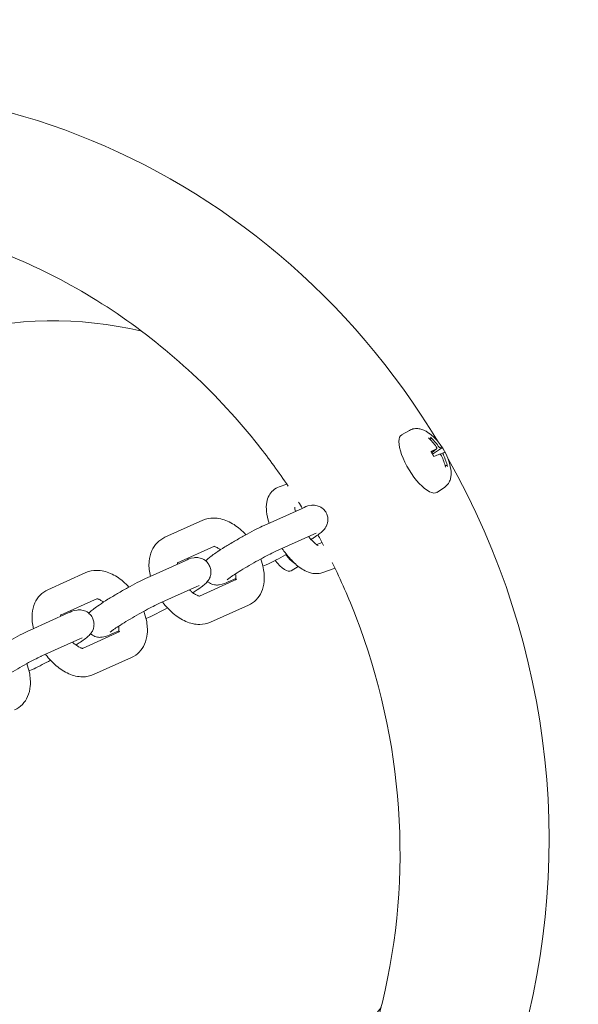
# Model space of a CAD drawing. Units: millimetres. Extents: x -4534 to 397970, y -3372 to 5336.
# Drawn here: x 1083 to 1162, y 2207 to 2345 of the extents above; entities that cross this region are included whole.
import ezdxf

# ---------------------------------------------------------------- set-up
doc = ezdxf.new("R2010")
doc.units = ezdxf.units.MM
doc.layers.add('Toestel 2D', color=7, linetype='Continuous', lineweight=20)

# ---------------------------------------------------------------- blocks, each defined once
blk = doc.blocks.new('WP-Z01')
at = {"layer": 'Toestel 2D'}
for p, q in [((1138.04, 2287.64), (1136.93, 2287.02)), ((1140.95, 2286.38), (1141.02, 2286.48)), ((1141.86, 2285.03), (1141.16, 2284.5)), ((1142.53, 2285.13), (1141.28, 2284.28)), ((1142.77, 2284.47), (1142.37, 2284.27)), ((1143.2, 2282.7), (1143.06, 2282.69)), ((1120.78, 2280.07), (1119.72, 2279.7)), ((1142.95, 2279.62), (1141.9, 2278.92)), ((1117.58, 2274.27), (1122.93, 2276.66)), ((1122.15, 2276.32), (1121.97, 2276.25)), ((1108.96, 2274.98), (1103.62, 2272.59)), ((1119.22, 2270.62), (1124.57, 2273.01)), ((1110.6, 2271.33), (1105.42, 2269.01)), ((1124.98, 2271.57), (1125.74, 2271.84)), ((1101.13, 2266.91), (1106.48, 2269.3)), ((1117.87, 2268.71), (1117.42, 2268.51)), ((1122.4, 2268.5), (1121.39, 2267.89)), ((1121.72, 2269.05), (1121.97, 2268.86)), ((1125.84, 2267.63), (1127.56, 2268.24)), ((1092.51, 2267.62), (1087.16, 2265.22)), ((1113.61, 2266.81), (1112.52, 2266.32)), ((1102.77, 2263.26), (1108.11, 2265.65)), ((1108.48, 2264.32), (1113.75, 2266.69)), ((1094.14, 2263.96), (1088.96, 2261.65)), ((1110.04, 2260.64), (1115.38, 2263.03)), ((1084.68, 2259.54), (1090.03, 2261.94)), ((1101.42, 2261.35), (1100.97, 2261.15)), ((1092.02, 2256.96), (1097.3, 2259.32)), ((1097.16, 2259.44), (1096.07, 2258.96)), ((1086.32, 2255.89), (1091.66, 2258.29)), ((1093.59, 2253.28), (1098.93, 2255.67)), ((1084.96, 2253.99), (1084.52, 2253.79))]:
    blk.add_line(p, q, dxfattribs=at)
blk.add_arc((1135.96, 2280.85), 8, 10.5363, 52.4637, dxfattribs=at)
for centre, major_axis, ratio, start_param, end_param in [((1061.65, 2234.35), (-34, 96.17), 0.933927, 4.928805, 6.283185), ((1090.3, 2244.48), (-19.67, 55.63), 0.933927, 5.738717, 7.654139), ((1139.4, 2282.96), (2.48, -4.05), 0.35059, 3.12852, 6.296258), ((1136.07, 2280.89), (2.85, -7.47), 0.899347, 1.837964, 2.048259), ((1135.89, 2280.83), (-2.37, 7.64), 0.961361, 5.038723, 5.249018), ((1136.11, 2280.63), (-6.56, -4.57), 0.094001, 3.586954, 3.797249), ((1136.11, 2280.63), (6.58, 4.54), 0.10609, 0.048637, 0.258932), ((1061.65, 2234.35), (34, -96.17), 0.933927, 0, 1.760188), ((1135.85, 2281.09), (7.24, 3.4), 0.044978, 0.457098, 0.667393), ((1136.07, 2280.9), (3.07, -7.38), 0.900249, 1.414437, 1.624731), ((1135.85, 2281.09), (7.22, 3.44), 0.032889, 0.059745, 0.27004), ((1135.89, 2280.83), (-2.02, 7.74), 0.960458, 4.685034, 4.895329), ((1121.01, 2271.69), (1.8, -2.93), 0.35059, 5.046016, 5.577712), ((1119.59, 2270.82), (1.8, -2.93), 0.35059, 5.017206, 6.283185), ((1090.3, 2244.48), (19.67, -55.63), 0.933927, 4.602509, 6.827654)]:
    blk.add_ellipse(centre, major_axis=major_axis, ratio=ratio, start_param=start_param, end_param=end_param, dxfattribs=at)
for points, knots in [([(1120.97, 2279.79), (1119.66, 2281.74), (1118.28, 2283.64), (1111.13, 2292.7), (1104.37, 2299), (1089.42, 2309.14), (1081.22, 2312.96), (1064.19, 2317.76), (1055.37, 2318.72), (1039.59, 2317.77), (1032.59, 2316.35), (1025.91, 2313.99)], [6.354724, 6.354724, 6.354724, 6.354724, 6.43601, 6.43601, 6.755281, 6.755281, 7.074967, 7.074967, 7.395277, 7.395277, 7.657578, 7.657578, 7.657578, 7.657578]), ([(1138.04, 2287.64), (1138.24, 2287.76), (1138.47, 2287.83), (1138.93, 2287.91), (1139.16, 2287.9), (1139.57, 2287.84), (1139.75, 2287.79), (1140.08, 2287.66), (1140.23, 2287.59), (1140.52, 2287.42), (1140.65, 2287.33), (1140.8, 2287.22), (1140.82, 2287.21), (1140.84, 2287.2)], [1.5093162, 1.5093162, 1.5093162, 1.5093162, 1.6356239, 1.6356239, 1.7790058, 1.7790058, 1.9246048, 1.9246048, 2.0702038, 2.0702038, 2.2158029, 2.2158029, 2.2373114, 2.2373114, 2.2373114, 2.2373114]), ([(1140.99, 2286.69), (1141, 2286.68), (1141.01, 2286.67), (1141.03, 2286.63), (1141.04, 2286.61), (1141.04, 2286.57), (1141.04, 2286.55), (1141.04, 2286.51), (1141.03, 2286.49), (1141.02, 2286.48)], [0.02005472, 0.02005472, 0.02005472, 0.02005472, 0.02490583, 0.02490583, 0.03115952, 0.03115952, 0.03733321, 0.03733321, 0.04232265, 0.04232265, 0.04232265, 0.04232265]), ([(1141.8, 2285.34), (1141.82, 2285.3), (1141.84, 2285.27), (1141.88, 2285.2), (1141.89, 2285.16), (1141.9, 2285.11), (1141.89, 2285.08), (1141.88, 2285.04), (1141.87, 2285.03), (1141.85, 2285.02)], [0, 0, 0, 0, 0.01221382, 0.01221382, 0.02442765, 0.02442765, 0.036643, 0.036643, 0.04843574, 0.04843574, 0.04843574, 0.04843574]), ([(1142.35, 2285.2), (1142.34, 2285.19), (1142.33, 2285.2), (1142.29, 2285.22), (1142.26, 2285.24), (1142.21, 2285.28), (1142.19, 2285.31), (1142.13, 2285.37), (1142.11, 2285.4), (1142.08, 2285.44)], [0, 0, 0, 0, 0.01221346, 0.01221346, 0.02442692, 0.02442692, 0.03664263, 0.03664263, 0.04843574, 0.04843574, 0.04843574, 0.04843574]), ([(1142.53, 2285.13), (1142.55, 2285.14), (1142.56, 2285.15), (1142.59, 2285.17), (1142.61, 2285.18), (1142.63, 2285.19), (1142.65, 2285.19), (1142.66, 2285.2), (1142.66, 2285.2), (1142.67, 2285.2)], [0.05686696, 0.05686696, 0.05686696, 0.05686696, 0.0618564, 0.0618564, 0.06803009, 0.06803009, 0.07428378, 0.07428378, 0.07913489, 0.07913489, 0.07913489, 0.07913489]), ([(1141.05, 2284.63), (1141.06, 2284.63), (1141.07, 2284.64), (1141.08, 2284.64), (1141.09, 2284.64), (1141.09, 2284.64)], [0.02005472, 0.02005472, 0.02005472, 0.02005472, 0.02490583, 0.02490583, 0.03071105, 0.03071105, 0.03071105, 0.03071105]), ([(1141.47, 2283.98), (1141.44, 2284.02), (1141.42, 2284.07), (1141.36, 2284.15), (1141.33, 2284.2), (1141.28, 2284.28), (1141.26, 2284.33), (1141.21, 2284.42), (1141.18, 2284.46), (1141.13, 2284.55), (1141.11, 2284.6), (1141.09, 2284.64)], [6.1179198, 6.1179198, 6.1179198, 6.1179198, 6.1833591, 6.1833591, 6.2499362, 6.2499362, 6.3165133, 6.3165133, 6.3830904, 6.3830904, 6.4496675, 6.4496675, 6.4496675, 6.4496675]), ([(1142.27, 2284.29), (1142.29, 2284.3), (1142.31, 2284.3), (1142.36, 2284.28), (1142.38, 2284.26), (1142.43, 2284.22), (1142.46, 2284.19), (1142.5, 2284.12), (1142.53, 2284.09), (1142.54, 2284.05)], [0, 0, 0, 0, 0.01221346, 0.01221346, 0.02442692, 0.02442692, 0.03664263, 0.03664263, 0.04843574, 0.04843574, 0.04843574, 0.04843574]), ([(1142.83, 2284.15), (1142.81, 2284.19), (1142.79, 2284.23), (1142.77, 2284.3), (1142.76, 2284.34), (1142.75, 2284.39), (1142.75, 2284.42), (1142.76, 2284.45), (1142.76, 2284.46), (1142.77, 2284.47)], [0, 0, 0, 0, 0.01221382, 0.01221382, 0.02442765, 0.02442765, 0.036643, 0.036643, 0.04843574, 0.04843574, 0.04843574, 0.04843574]), ([(1143.83, 2282.31), (1143.86, 2282.16), (1143.88, 2282), (1143.9, 2281.67), (1143.9, 2281.5), (1143.88, 2281.15), (1143.85, 2280.97), (1143.73, 2280.58), (1143.64, 2280.38), (1143.37, 2279.97), (1143.18, 2279.77), (1142.95, 2279.62)], [3.8967677, 3.8967677, 3.8967677, 3.8967677, 4.0423667, 4.0423667, 4.1879658, 4.1879658, 4.3335648, 4.3335648, 4.4791639, 4.4791639, 4.6247629, 4.6247629, 4.6247629, 4.6247629]), ([(1143.2, 2282.7), (1143.22, 2282.7), (1143.24, 2282.69), (1143.27, 2282.69), (1143.29, 2282.67), (1143.33, 2282.65), (1143.34, 2282.63), (1143.36, 2282.6), (1143.37, 2282.58), (1143.37, 2282.56)], [0.05686696, 0.05686696, 0.05686696, 0.05686696, 0.0618564, 0.0618564, 0.06803009, 0.06803009, 0.07428378, 0.07428378, 0.07913489, 0.07913489, 0.07913489, 0.07913489]), ([(1119.72, 2279.7), (1119.41, 2279.59), (1119.11, 2279.41), (1118.62, 2278.98), (1118.43, 2278.72), (1118.12, 2278.16), (1118.02, 2277.85), (1117.87, 2277.09), (1117.88, 2276.66), (1117.98, 2275.69), (1118.11, 2275.14), (1118.29, 2274.59)], [1.570796, 1.570796, 1.570796, 1.570796, 1.707317, 1.707317, 1.84223, 1.84223, 2.01059, 2.01059, 2.278651, 2.278651, 2.625363, 2.625363, 2.625363, 2.625363]), ([(1121.89, 2276.81), (1121.89, 2276.81), (1121.89, 2276.8), (1121.89, 2276.73), (1121.9, 2276.66), (1121.93, 2276.47), (1121.95, 2276.36), (1121.98, 2276.24)], [2.078403, 2.078403, 2.078403, 2.078403, 2.1741682, 2.1741682, 2.334052, 2.334052, 2.4819802, 2.4819802, 2.4819802, 2.4819802]), ([(1122.93, 2276.66), (1123.34, 2276.85), (1123.48, 2276.99), (1124.26, 2277.09), (1124.34, 2277.1), (1124.59, 2277.11), (1124.77, 2277.11), (1125.25, 2276.98), (1125.5, 2276.89), (1125.94, 2276.55), (1126.12, 2276.37), (1126.37, 2275.97), (1126.45, 2275.76), (1126.55, 2275.35), (1126.57, 2275.15), (1126.55, 2274.77), (1126.51, 2274.6), (1126.41, 2274.28), (1126.34, 2274.15), (1126.21, 2273.92), (1126.15, 2273.83), (1126, 2273.65), (1125.93, 2273.58), (1125.69, 2273.33), (1125.53, 2273.21), (1125.14, 2272.92), (1124.91, 2272.75), (1124.5, 2272.47), (1124.36, 2272.38), (1124.21, 2272.28)], [4.712389, 4.712389, 4.712389, 4.712389, 5.137368, 5.137368, 5.178296, 5.178296, 5.237977, 5.237977, 5.278266, 5.278266, 5.304567, 5.304567, 5.327221, 5.327221, 5.35165, 5.35165, 5.382682, 5.382682, 5.425321, 5.425321, 5.481308, 5.481308, 5.566626, 5.566626, 5.801289, 5.801289, 6.071609, 6.071609, 6.207882, 6.207882, 6.207882, 6.207882]), ([(1115.02, 2272.96), (1114.76, 2273.24), (1114.49, 2273.5), (1113.66, 2274.2), (1113.07, 2274.59), (1111.82, 2275.13), (1111.16, 2275.3), (1109.97, 2275.29), (1109.45, 2275.2), (1108.96, 2274.98)], [6.672341, 6.672341, 6.672341, 6.672341, 6.867597, 6.867597, 7.241334, 7.241334, 7.599002, 7.599002, 7.853982, 7.853982, 7.853982, 7.853982]), ([(1109.39, 2269.26), (1109.46, 2269.35), (1109.53, 2269.41), (1109.77, 2269.65), (1109.92, 2269.77), (1110.31, 2270.07), (1110.54, 2270.24), (1111.18, 2270.67), (1111.6, 2270.94), (1112.5, 2271.5), (1112.96, 2271.77), (1113.9, 2272.33), (1114.37, 2272.6), (1115.3, 2273.11), (1115.75, 2273.36), (1116.6, 2273.8), (1116.99, 2274), (1117.42, 2274.2), (1117.51, 2274.24), (1117.58, 2274.27)], [2.349304, 2.349304, 2.349304, 2.349304, 2.425033, 2.425033, 2.659696, 2.659696, 2.930016, 2.930016, 3.294864, 3.294864, 3.629736, 3.629736, 3.959257, 3.959257, 4.289725, 4.289725, 4.629107, 4.629107, 4.712389, 4.712389, 4.712389, 4.712389]), ([(1103.62, 2272.59), (1103.21, 2272.4), (1102.83, 2272.14), (1102.21, 2271.49), (1101.96, 2271.11), (1101.58, 2270.25), (1101.46, 2269.75), (1101.35, 2268.62), (1101.4, 2267.98), (1101.55, 2267.26), (1101.56, 2267.19), (1101.58, 2267.11)], [1.570796, 1.570796, 1.570796, 1.570796, 1.786134, 1.786134, 2.00628, 2.00628, 2.273584, 2.273584, 2.616461, 2.616461, 2.658529, 2.658529, 2.658529, 2.658529]), ([(1123.85, 2272.69), (1123.86, 2272.69), (1123.86, 2272.68), (1124.08, 2272.41), (1124.29, 2272.18), (1124.65, 2271.82), (1124.81, 2271.69), (1125.04, 2271.52), (1125.12, 2271.47), (1125.18, 2271.45), (1125.18, 2271.45), (1125.18, 2271.45)], [3.5650326, 3.5650326, 3.5650326, 3.5650326, 3.5717046, 3.5717046, 3.8388883, 3.8388883, 4.0798066, 4.0798066, 4.2782897, 4.2782897, 4.3538885, 4.3538885, 4.3538885, 4.3538885]), ([(1124.57, 2273.01), (1124.74, 2273.09), (1124.87, 2273.14), (1124.91, 2273.16), (1124.92, 2273.16), (1124.92, 2273.16)], [4.712389, 4.712389, 4.712389, 4.712389, 4.9608838, 4.9608838, 5.0022476, 5.0022476, 5.0022476, 5.0022476]), ([(1111.44, 2270.83), (1111.31, 2270.93), (1111.18, 2271.02), (1110.92, 2271.17), (1110.78, 2271.23), (1110.61, 2271.28), (1110.56, 2271.29), (1110.52, 2271.3)], [6.9436412, 6.9436412, 6.9436412, 6.9436412, 7.1157328, 7.1157328, 7.3423666, 7.3423666, 7.5088016, 7.5088016, 7.5088016, 7.5088016]), ([(1120.11, 2271.02), (1120.2, 2270.89), (1120.29, 2270.77), (1120.77, 2270.11), (1121.19, 2269.62), (1122.1, 2268.72), (1122.58, 2268.32), (1123.43, 2267.84), (1123.74, 2267.7), (1124.32, 2267.53), (1124.57, 2267.49), (1125.15, 2267.47), (1125.5, 2267.51), (1125.84, 2267.63)], [3.37313, 3.37313, 3.37313, 3.37313, 3.458558, 3.458558, 3.823188, 3.823188, 4.219558, 4.219558, 4.428467, 4.428467, 4.559845, 4.559845, 4.712389, 4.712389, 4.712389, 4.712389]), ([(1106.48, 2269.3), (1106.89, 2269.48), (1107.03, 2269.62), (1107.81, 2269.73), (1107.89, 2269.74), (1108.13, 2269.75), (1108.32, 2269.75), (1108.8, 2269.62), (1109.05, 2269.52), (1109.49, 2269.19), (1109.66, 2269), (1109.91, 2268.6), (1110, 2268.4), (1110.1, 2267.99), (1110.11, 2267.79), (1110.1, 2267.41), (1110.06, 2267.24), (1109.96, 2266.91), (1109.89, 2266.79), (1109.76, 2266.56), (1109.7, 2266.47), (1109.55, 2266.29), (1109.48, 2266.21), (1109.23, 2265.97), (1109.08, 2265.85), (1108.69, 2265.55), (1108.46, 2265.38), (1107.99, 2265.07), (1107.78, 2264.93), (1107.56, 2264.79)], [4.712389, 4.712389, 4.712389, 4.712389, 5.137368, 5.137368, 5.178296, 5.178296, 5.237977, 5.237977, 5.278266, 5.278266, 5.304567, 5.304567, 5.327221, 5.327221, 5.35165, 5.35165, 5.382682, 5.382682, 5.425321, 5.425321, 5.481308, 5.481308, 5.566626, 5.566626, 5.801289, 5.801289, 6.071609, 6.071609, 6.26497, 6.26497, 6.26497, 6.26497]), ([(1112.39, 2266.62), (1112.39, 2266.62), (1112.39, 2266.62), (1112.41, 2266.64), (1112.45, 2266.67), (1112.59, 2266.78), (1112.71, 2266.87), (1113.06, 2267.11), (1113.3, 2267.27), (1113.89, 2267.65), (1114.23, 2267.87), (1114.99, 2268.33), (1115.4, 2268.57), (1116.23, 2269.06), (1116.66, 2269.29), (1117.46, 2269.73), (1117.84, 2269.94), (1118.52, 2270.29), (1118.81, 2270.43), (1119.11, 2270.57), (1119.17, 2270.6), (1119.22, 2270.62)], [2.470408, 2.470408, 2.470408, 2.470408, 2.507695, 2.507695, 2.640192, 2.640192, 2.845558, 2.845558, 3.113569, 3.113569, 3.411248, 3.411248, 3.719336, 3.719336, 4.030072, 4.030072, 4.338688, 4.338688, 4.637536, 4.637536, 4.712389, 4.712389, 4.712389, 4.712389]), ([(1120.73, 2270.19), (1120.69, 2270.17), (1120.65, 2270.15), (1120.15, 2269.87), (1119.7, 2269.62), (1118.85, 2269.18), (1118.46, 2268.99), (1118.03, 2268.79), (1117.95, 2268.75), (1117.87, 2268.71)], [7.073858, 7.073858, 7.073858, 7.073858, 7.1008492, 7.1008492, 7.4313179, 7.4313179, 7.7706995, 7.7706995, 7.8539816, 7.8539816, 7.8539816, 7.8539816]), ([(1083.92, 2149.95), (1092.09, 2152.84), (1099.76, 2157.14), (1113.31, 2168.15), (1119.2, 2174.85), (1128.59, 2189.96), (1132.09, 2198.36), (1136.36, 2216.01), (1137.13, 2225.26), (1135.85, 2243.67), (1133.82, 2252.82), (1129.49, 2264.04), (1128.39, 2266.57), (1127.17, 2269.04)], [4.515985, 4.515985, 4.515985, 4.515985, 4.837079, 4.837079, 5.157892, 5.157892, 5.478079, 5.478079, 5.797668, 5.797668, 6.116891, 6.116891, 6.211732, 6.211732, 6.211732, 6.211732]), ([(1105.44, 2269.1), (1105.44, 2269.1), (1105.44, 2269.09), (1105.43, 2269.07), (1105.41, 2269), (1105.39, 2268.86), (1105.39, 2268.84), (1105.39, 2268.81)], [1.9703348, 1.9703348, 1.9703348, 1.9703348, 2.0308679, 2.0308679, 2.2645193, 2.2645193, 2.31233, 2.31233, 2.31233, 2.31233]), ([(1115.38, 2263.03), (1115.79, 2263.22), (1116.17, 2263.48), (1116.79, 2264.13), (1117.04, 2264.51), (1117.42, 2265.37), (1117.54, 2265.87), (1117.65, 2267), (1117.6, 2267.64), (1117.38, 2268.7), (1117.26, 2269.13), (1117.11, 2269.54)], [4.712389, 4.712389, 4.712389, 4.712389, 4.927727, 4.927727, 5.147873, 5.147873, 5.415177, 5.415177, 5.758054, 5.758054, 5.987478, 5.987478, 5.987478, 5.987478]), ([(1098.57, 2265.59), (1098.31, 2265.87), (1098.04, 2266.14), (1097.21, 2266.84), (1096.62, 2267.23), (1095.37, 2267.77), (1094.71, 2267.94), (1093.51, 2267.93), (1092.99, 2267.83), (1092.51, 2267.62)], [6.672341, 6.672341, 6.672341, 6.672341, 6.867597, 6.867597, 7.241334, 7.241334, 7.599002, 7.599002, 7.853982, 7.853982, 7.853982, 7.853982]), ([(1092.94, 2261.9), (1093.01, 2261.99), (1093.07, 2262.05), (1093.31, 2262.29), (1093.47, 2262.41), (1093.86, 2262.7), (1094.09, 2262.87), (1094.73, 2263.3), (1095.15, 2263.58), (1096.04, 2264.13), (1096.51, 2264.41), (1097.44, 2264.96), (1097.92, 2265.23), (1098.85, 2265.75), (1099.3, 2266), (1100.15, 2266.44), (1100.54, 2266.63), (1100.97, 2266.83), (1101.05, 2266.87), (1101.13, 2266.91)], [2.349304, 2.349304, 2.349304, 2.349304, 2.425033, 2.425033, 2.659696, 2.659696, 2.930016, 2.930016, 3.294864, 3.294864, 3.629736, 3.629736, 3.959257, 3.959257, 4.289725, 4.289725, 4.629107, 4.629107, 4.712389, 4.712389, 4.712389, 4.712389]), ([(1113.58, 2266.61), (1113.59, 2266.64), (1113.6, 2266.68), (1113.61, 2266.83), (1113.62, 2266.97), (1113.59, 2267.23), (1113.58, 2267.33), (1113.56, 2267.44)], [5.3027368, 5.3027368, 5.3027368, 5.3027368, 5.4061119, 5.4061119, 5.619508, 5.619508, 5.7396276, 5.7396276, 5.7396276, 5.7396276]), ([(1108.11, 2265.65), (1108.29, 2265.73), (1108.42, 2265.78), (1108.46, 2265.79), (1108.46, 2265.79), (1108.46, 2265.79)], [4.712389, 4.712389, 4.712389, 4.712389, 4.9608838, 4.9608838, 5.0022476, 5.0022476, 5.0022476, 5.0022476]), ([(1112.52, 2266.32), (1112.11, 2266.14), (1111.97, 2266), (1111.19, 2265.89), (1111.11, 2265.88), (1110.87, 2265.87), (1110.68, 2265.87), (1110.2, 2266), (1109.95, 2266.1), (1109.66, 2266.32), (1109.63, 2266.34), (1109.61, 2266.36)], [1.5707963, 1.5707963, 1.5707963, 1.5707963, 1.9957754, 1.9957754, 2.0367032, 2.0367032, 2.0963848, 2.0963848, 2.1366732, 2.1366732, 2.140433, 2.140433, 2.140433, 2.140433]), ([(1087.16, 2265.22), (1086.76, 2265.04), (1086.38, 2264.77), (1085.76, 2264.13), (1085.51, 2263.75), (1085.12, 2262.88), (1085.01, 2262.39), (1084.9, 2261.25), (1084.95, 2260.61), (1085.09, 2259.9), (1085.11, 2259.82), (1085.13, 2259.74)], [1.570796, 1.570796, 1.570796, 1.570796, 1.786134, 1.786134, 2.00628, 2.00628, 2.273584, 2.273584, 2.616461, 2.616461, 2.658529, 2.658529, 2.658529, 2.658529]), ([(1107.1, 2265.19), (1107.19, 2265.1), (1107.29, 2265.01), (1107.58, 2264.76), (1107.77, 2264.63), (1108.09, 2264.45), (1108.22, 2264.39), (1108.41, 2264.33), (1108.47, 2264.32), (1108.5, 2264.32), (1108.51, 2264.32), (1108.51, 2264.32)], [3.6043338, 3.6043338, 3.6043338, 3.6043338, 3.7284807, 3.7284807, 3.9741401, 3.9741401, 4.200774, 4.200774, 4.4138642, 4.4138642, 4.4812958, 4.4812958, 4.4812958, 4.4812958]), ([(1094.99, 2263.47), (1094.86, 2263.57), (1094.73, 2263.65), (1094.46, 2263.81), (1094.33, 2263.86), (1094.16, 2263.92), (1094.1, 2263.93), (1094.07, 2263.93)], [6.9436412, 6.9436412, 6.9436412, 6.9436412, 7.1157328, 7.1157328, 7.3423666, 7.3423666, 7.5088016, 7.5088016, 7.5088016, 7.5088016]), ([(1095.94, 2259.25), (1095.94, 2259.25), (1095.94, 2259.26), (1095.96, 2259.27), (1096, 2259.31), (1096.14, 2259.41), (1096.26, 2259.5), (1096.6, 2259.75), (1096.85, 2259.91), (1097.43, 2260.29), (1097.78, 2260.51), (1098.54, 2260.97), (1098.95, 2261.21), (1099.78, 2261.69), (1100.2, 2261.93), (1101.01, 2262.37), (1101.39, 2262.58), (1102.07, 2262.92), (1102.36, 2263.07), (1102.66, 2263.21), (1102.72, 2263.23), (1102.77, 2263.26)], [2.470408, 2.470408, 2.470408, 2.470408, 2.507695, 2.507695, 2.640192, 2.640192, 2.845558, 2.845558, 3.113569, 3.113569, 3.411248, 3.411248, 3.719336, 3.719336, 4.030072, 4.030072, 4.338688, 4.338688, 4.637536, 4.637536, 4.712389, 4.712389, 4.712389, 4.712389]), ([(1103.98, 2262.66), (1103.58, 2262.44), (1103.19, 2262.23), (1102.4, 2261.82), (1102.01, 2261.62), (1101.58, 2261.42), (1101.5, 2261.38), (1101.42, 2261.35)], [7.1443621, 7.1443621, 7.1443621, 7.1443621, 7.4313179, 7.4313179, 7.7706995, 7.7706995, 7.8539816, 7.8539816, 7.8539816, 7.8539816]), ([(1103.29, 2263.49), (1103.31, 2263.47), (1103.32, 2263.45), (1103.77, 2262.86), (1104.26, 2262.33), (1105.34, 2261.42), (1105.93, 2261.03), (1107.18, 2260.49), (1107.84, 2260.32), (1109.04, 2260.33), (1109.55, 2260.42), (1110.04, 2260.64)], [3.347302, 3.347302, 3.347302, 3.347302, 3.359371, 3.359371, 3.726005, 3.726005, 4.099742, 4.099742, 4.457409, 4.457409, 4.712389, 4.712389, 4.712389, 4.712389]), ([(1088.99, 2261.73), (1088.99, 2261.73), (1088.99, 2261.73), (1088.98, 2261.7), (1088.96, 2261.64), (1088.94, 2261.5), (1088.94, 2261.48), (1088.94, 2261.45)], [1.9703348, 1.9703348, 1.9703348, 1.9703348, 2.0308679, 2.0308679, 2.2645193, 2.2645193, 2.31233, 2.31233, 2.31233, 2.31233]), ([(1090.03, 2261.94), (1090.43, 2262.12), (1090.58, 2262.26), (1091.36, 2262.37), (1091.44, 2262.38), (1091.68, 2262.38), (1091.87, 2262.38), (1092.35, 2262.25), (1092.6, 2262.16), (1093.04, 2261.82), (1093.21, 2261.64), (1093.46, 2261.24), (1093.55, 2261.03), (1093.65, 2260.62), (1093.66, 2260.43), (1093.64, 2260.04), (1093.61, 2259.87), (1093.5, 2259.55), (1093.44, 2259.42), (1093.31, 2259.19), (1093.24, 2259.11), (1093.1, 2258.92), (1093.03, 2258.85), (1092.78, 2258.61), (1092.63, 2258.49), (1092.24, 2258.19), (1092.01, 2258.02), (1091.54, 2257.71), (1091.33, 2257.57), (1091.11, 2257.42)], [4.712389, 4.712389, 4.712389, 4.712389, 5.137368, 5.137368, 5.178296, 5.178296, 5.237977, 5.237977, 5.278266, 5.278266, 5.304567, 5.304567, 5.327221, 5.327221, 5.35165, 5.35165, 5.382682, 5.382682, 5.425321, 5.425321, 5.481308, 5.481308, 5.566626, 5.566626, 5.801289, 5.801289, 6.071609, 6.071609, 6.26497, 6.26497, 6.26497, 6.26497]), ([(1098.93, 2255.67), (1099.34, 2255.85), (1099.72, 2256.12), (1100.34, 2256.76), (1100.59, 2257.14), (1100.97, 2258.01), (1101.09, 2258.51), (1101.2, 2259.64), (1101.15, 2260.28), (1100.93, 2261.34), (1100.81, 2261.76), (1100.66, 2262.18)], [4.712389, 4.712389, 4.712389, 4.712389, 4.927727, 4.927727, 5.147873, 5.147873, 5.415177, 5.415177, 5.758054, 5.758054, 5.987478, 5.987478, 5.987478, 5.987478]), ([(1097.13, 2259.25), (1097.14, 2259.28), (1097.15, 2259.32), (1097.16, 2259.47), (1097.16, 2259.61), (1097.14, 2259.87), (1097.13, 2259.97), (1097.11, 2260.08)], [5.3027368, 5.3027368, 5.3027368, 5.3027368, 5.4061119, 5.4061119, 5.619508, 5.619508, 5.7396276, 5.7396276, 5.7396276, 5.7396276]), ([(1076.49, 2254.53), (1076.56, 2254.62), (1076.62, 2254.69), (1076.86, 2254.92), (1077.02, 2255.04), (1077.4, 2255.34), (1077.64, 2255.51), (1078.27, 2255.94), (1078.7, 2256.21), (1079.59, 2256.77), (1080.05, 2257.05), (1080.99, 2257.6), (1081.47, 2257.87), (1082.4, 2258.39), (1082.85, 2258.63), (1083.7, 2259.07), (1084.09, 2259.27), (1084.52, 2259.47), (1084.6, 2259.51), (1084.68, 2259.54)], [2.349304, 2.349304, 2.349304, 2.349304, 2.425033, 2.425033, 2.659696, 2.659696, 2.930016, 2.930016, 3.294864, 3.294864, 3.629736, 3.629736, 3.959257, 3.959257, 4.289725, 4.289725, 4.629107, 4.629107, 4.712389, 4.712389, 4.712389, 4.712389]), ([(1096.07, 2258.96), (1095.66, 2258.77), (1095.52, 2258.63), (1094.74, 2258.53), (1094.66, 2258.52), (1094.42, 2258.51), (1094.23, 2258.51), (1093.75, 2258.64), (1093.5, 2258.73), (1093.21, 2258.96), (1093.18, 2258.98), (1093.16, 2259)], [1.5707963, 1.5707963, 1.5707963, 1.5707963, 1.9957754, 1.9957754, 2.0367032, 2.0367032, 2.0963848, 2.0963848, 2.1366732, 2.1366732, 2.140433, 2.140433, 2.140433, 2.140433]), ([(1090.64, 2257.83), (1090.74, 2257.73), (1090.84, 2257.64), (1091.13, 2257.4), (1091.32, 2257.27), (1091.63, 2257.09), (1091.77, 2257.03), (1091.96, 2256.97), (1092.02, 2256.96), (1092.05, 2256.96), (1092.06, 2256.96), (1092.06, 2256.96)], [3.6043338, 3.6043338, 3.6043338, 3.6043338, 3.7284807, 3.7284807, 3.9741401, 3.9741401, 4.200774, 4.200774, 4.4138642, 4.4138642, 4.4812958, 4.4812958, 4.4812958, 4.4812958]), ([(1091.66, 2258.29), (1091.83, 2258.36), (1091.96, 2258.41), (1092.01, 2258.43), (1092.01, 2258.43), (1092.01, 2258.43)], [4.712389, 4.712389, 4.712389, 4.712389, 4.9608838, 4.9608838, 5.0022476, 5.0022476, 5.0022476, 5.0022476]), ([(1079.48, 2251.89), (1079.48, 2251.89), (1079.49, 2251.89), (1079.51, 2251.91), (1079.54, 2251.94), (1079.68, 2252.05), (1079.81, 2252.14), (1080.15, 2252.38), (1080.4, 2252.55), (1080.98, 2252.92), (1081.33, 2253.14), (1082.09, 2253.6), (1082.5, 2253.85), (1083.33, 2254.33), (1083.75, 2254.57), (1084.56, 2255.01), (1084.94, 2255.21), (1085.61, 2255.56), (1085.91, 2255.71), (1086.21, 2255.84), (1086.26, 2255.87), (1086.32, 2255.89)], [2.470408, 2.470408, 2.470408, 2.470408, 2.507695, 2.507695, 2.640192, 2.640192, 2.845558, 2.845558, 3.113569, 3.113569, 3.411248, 3.411248, 3.719336, 3.719336, 4.030072, 4.030072, 4.338688, 4.338688, 4.637536, 4.637536, 4.712389, 4.712389, 4.712389, 4.712389]), ([(1086.84, 2256.13), (1086.86, 2256.11), (1086.87, 2256.09), (1087.32, 2255.5), (1087.81, 2254.97), (1088.89, 2254.05), (1089.48, 2253.67), (1090.73, 2253.12), (1091.38, 2252.95), (1092.58, 2252.96), (1093.1, 2253.06), (1093.59, 2253.28)], [3.347302, 3.347302, 3.347302, 3.347302, 3.359371, 3.359371, 3.726005, 3.726005, 4.099742, 4.099742, 4.457409, 4.457409, 4.712389, 4.712389, 4.712389, 4.712389]), ([(1082.48, 2248.31), (1082.89, 2248.49), (1083.27, 2248.76), (1083.89, 2249.4), (1084.13, 2249.78), (1084.52, 2250.65), (1084.64, 2251.14), (1084.74, 2252.28), (1084.69, 2252.92), (1084.48, 2253.98), (1084.36, 2254.4), (1084.21, 2254.82)], [4.712389, 4.712389, 4.712389, 4.712389, 4.927727, 4.927727, 5.147873, 5.147873, 5.415177, 5.415177, 5.758054, 5.758054, 5.987478, 5.987478, 5.987478, 5.987478]), ([(1087.53, 2255.3), (1087.13, 2255.08), (1086.74, 2254.87), (1085.95, 2254.46), (1085.56, 2254.26), (1085.13, 2254.06), (1085.04, 2254.02), (1084.96, 2253.99)], [7.1443621, 7.1443621, 7.1443621, 7.1443621, 7.4313179, 7.4313179, 7.7706995, 7.7706995, 7.8539816, 7.8539816, 7.8539816, 7.8539816])]:
    blk.add_open_spline(points, degree=3, knots=knots, dxfattribs=at)
for points in [[(1122.96, 2276.68), (1122.79, 2276.97), (1122.61, 2277.26), (1122.43, 2277.55)], [(1125.96, 2271.42), (1125.69, 2271.93), (1125.43, 2272.43), (1125.15, 2272.92)]]:
    blk.add_open_spline(points, degree=3, dxfattribs=at)
blk.add_rational_spline([(1120.72, 2270.19), (1120.89, 2269.98), (1121.08, 2269.77)], [1.07106294088, 1.06567827665, 1.0556820179], degree=2, dxfattribs=at)

msp = doc.modelspace()

# ---------------------------------------------------------------- block references
msp.add_blockref('WP-Z01', (0, 0))

doc.saveas('drawing.dxf')
